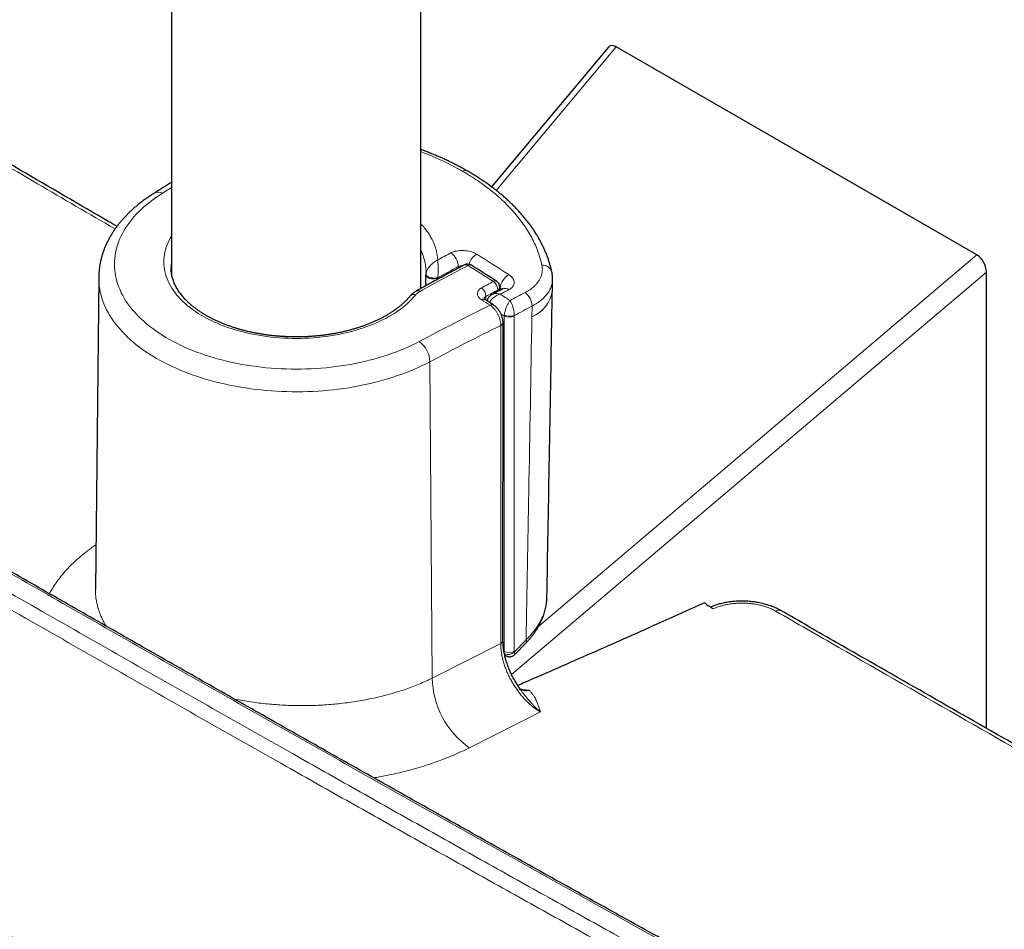
# Model space of a CAD drawing. Units: millimetres. Extents: x 8 to 971, y 12 to 977.
# Drawn here: x 843 to 913, y 72 to 137 of the extents above; entities that cross this region are included whole.
import ezdxf

# ---------------------------------------------------------------- set-up
doc = ezdxf.new("R2010")
doc.units = ezdxf.units.MM

msp = doc.modelspace()

# ---------------------------------------------------------------- linework, layer by layer
at = {"color": 7, "linetype": 'Continuous', "lineweight": 30}
for p, q in [((871.377, 117.916), (871.377, 325.072)), ((853.577, 321.094), (853.577, 118.966)), ((884.768, 135.149), (876.431, 125.17)), ((911.069, 120.324), (885.332, 135.182)), ((874.718, 126.293), (874.721, 126.291)), ((911.754, 86.496), (911.754, 119.091)), ((848.374, 118.728), (848.136, 96.449)), ((871.727, 118.259), (871.726, 118.108)), ((877.012, 117.775), (877.016, 118)), ((875.94, 117.139), (875.943, 117.137)), ((877.237, 92.767), (877.244, 115.48)), ((891.968, 95.213), (891.951, 95.225)), ((892.233, 95.027), (891.968, 95.213)), ((878.075, 91.763), (878.9, 92.613)), ((877.359, 91.736), (877.446, 91.683)), ((878.555, 89.178), (878.551, 89.182)), ((878.652, 89.255), (878.644, 89.255)), ((878.656, 89.255), (878.688, 89.254))]:
    msp.add_line(p, q, dxfattribs=at)
at = {"color": 252, "linetype": 'Continuous', "lineweight": 0}
for p, q in [((885.332, 135.182), (876.758, 124.919)), ((879.792, 93.801), (911.069, 120.324)), ((871.737, 118.93), (871.739, 118.953)), ((874.039, 119.359), (874.039, 119.474)), ((911.754, 119.091), (877.852, 90.342)), ((872.588, 118.68), (872.587, 118.579)), ((872.59, 118.702), (872.588, 118.68)), ((876.868, 117.698), (876.869, 117.8)), ((877.029, 117.933), (877.015, 117.943)), ((877.027, 117.783), (877.029, 117.933)), ((876.021, 117.349), (876.018, 117.088)), ((877.327, 115.95), (877.333, 116.021)), ((879.301, 115.884), (879.314, 116.653)), ((877.327, 91.994), (877.327, 115.95)), ((878.035, 115.977), (878.034, 115.95)), ((878.034, 115.95), (878.034, 91.994)), ((877.075, 92.558), (877.082, 115.272)), ((872.187, 90.082), (872.024, 112.685)), ((892.258, 95.038), (892.233, 95.027)), ((878.042, 91.943), (878.892, 92.821)), ((872.187, 90.082), (877.075, 92.558)), ((877.305, 92.007), (877.327, 91.994)), ((877.359, 91.737), (877.359, 91.737)), ((878.034, 91.994), (878.042, 91.943)), ((878.688, 89.254), (878.652, 89.255)), ((879.909, 87.675), (874.837, 85.106))]:
    msp.add_line(p, q, dxfattribs=at)
at = {"color": 252, "linetype": 'Continuous', "lineweight": 0, "flags": 128}
for points in [[(852.922, 124.719), (852.683, 124.566), (852.452, 124.408), (852.229, 124.247), (852.013, 124.082), (851.806, 123.914), (851.606, 123.743), (851.415, 123.568), (851.232, 123.391), (851.058, 123.211), (850.892, 123.028), (850.735, 122.842), (850.587, 122.654), (850.448, 122.464), (850.318, 122.272), (850.198, 122.077), (850.086, 121.881), (849.984, 121.683), (849.892, 121.484), (849.809, 121.283), (849.736, 121.081), (849.672, 120.878), (849.618, 120.674), (849.574, 120.469), (849.54, 120.263), (849.515, 120.057), (849.501, 119.851), (849.496, 119.645), (849.501, 119.438), (849.516, 119.232), (849.541, 119.026), (849.575, 118.821), (849.619, 118.616), (849.673, 118.412), (849.737, 118.209), (849.811, 118.007), (849.894, 117.806), (849.986, 117.606), (850.089, 117.409), (850.2, 117.212), (850.321, 117.018), (850.451, 116.826), (850.59, 116.636), (850.738, 116.448), (850.895, 116.262), (851.061, 116.079), (851.236, 115.899), (851.419, 115.722), (851.61, 115.548), (851.81, 115.376), (852.018, 115.208), (852.234, 115.044), (852.457, 114.883), (852.688, 114.725), (852.927, 114.571), (853.173, 114.421), (853.425, 114.275), (853.685, 114.133), (853.952, 113.996), (854.224, 113.862), (854.504, 113.733), (854.789, 113.609), (855.08, 113.489), (855.376, 113.373), (855.678, 113.263), (855.986, 113.157), (856.298, 113.056), (856.615, 112.961), (856.936, 112.87), (857.261, 112.784), (857.591, 112.704), (857.924, 112.629), (858.26, 112.559), (858.6, 112.495), (858.943, 112.436), (859.288, 112.383), (859.636, 112.335), (859.986, 112.292), (860.338, 112.255), (860.691, 112.224), (861.046, 112.199), (861.402, 112.179), (861.759, 112.164), (862.116, 112.156), (862.474, 112.153), (862.831, 112.156), (863.189, 112.164), (863.545, 112.178), (863.901, 112.198), (864.256, 112.224), (864.61, 112.255), (864.962, 112.291), (865.312, 112.334), (865.66, 112.381), (866.005, 112.435), (866.348, 112.494), (866.688, 112.558), (867.024, 112.628), (867.357, 112.703), (867.687, 112.783), (868.012, 112.868), (868.334, 112.959), (868.651, 113.054), (868.963, 113.155), (869.27, 113.261), (869.572, 113.371), (869.869, 113.486), (870.16, 113.606), (870.446, 113.731), (870.725, 113.86), (870.998, 113.993), (871.264, 114.131)], [(852.922, 124.719), (853.503, 125.083), (853.577, 125.129)], [(871.02, 117.463), (870.885, 117.306), (870.741, 117.151), (870.589, 116.999), (870.429, 116.85), (870.26, 116.704), (870.083, 116.561), (869.898, 116.422), (869.706, 116.286), (869.506, 116.154), (869.299, 116.025), (869.085, 115.901), (868.864, 115.78), (868.637, 115.664), (868.403, 115.552), (868.163, 115.444), (867.917, 115.341), (867.665, 115.242), (867.409, 115.148), (867.147, 115.059), (866.88, 114.975), (866.608, 114.896), (866.333, 114.822), (866.053, 114.753), (865.77, 114.689), (865.483, 114.631), (865.194, 114.578), (864.901, 114.53), (864.606, 114.488), (864.309, 114.451), (864.01, 114.42), (863.709, 114.394), (863.407, 114.374), (863.104, 114.36), (862.8, 114.351), (862.496, 114.348), (862.192, 114.35), (861.889, 114.358), (861.586, 114.372), (861.283, 114.391), (860.983, 114.416), (860.683, 114.447), (860.386, 114.483), (860.09, 114.524), (859.797, 114.571), (859.507, 114.624), (859.22, 114.682), (858.937, 114.745), (858.656, 114.813), (858.38, 114.886), (858.109, 114.965), (857.841, 115.048), (857.579, 115.137), (857.321, 115.23), (857.069, 115.328), (856.822, 115.431), (856.582, 115.538), (856.347, 115.65), (856.119, 115.765), (855.897, 115.886), (855.682, 116.01), (855.474, 116.138), (855.273, 116.269), (855.08, 116.405), (854.894, 116.544), (854.717, 116.686), (854.547, 116.832), (854.385, 116.98), (854.232, 117.132), (854.087, 117.286), (853.951, 117.443), (853.824, 117.603), (853.706, 117.764), (853.596, 117.928), (853.496, 118.094), (853.405, 118.261), (853.324, 118.43), (853.252, 118.601), (853.19, 118.773), (853.137, 118.946), (853.094, 119.119), (853.06, 119.294), (853.036, 119.469), (853.022, 119.644), (853.018, 119.819), (853.023, 119.995), (853.039, 120.17), (853.064, 120.345), (853.098, 120.519), (853.143, 120.693), (853.197, 120.866), (853.26, 121.037), (853.334, 121.208), (853.416, 121.377), (853.508, 121.544), (853.577, 121.659)], [(872.588, 118.68), (872.535, 118.655), (872.476, 118.634), (872.412, 118.618), (872.344, 118.607), (872.275, 118.602), (872.204, 118.602), (872.134, 118.608), (872.066, 118.619), (872.002, 118.635), (871.942, 118.657), (871.888, 118.682), (871.841, 118.712), (871.801, 118.745), (871.771, 118.781), (871.749, 118.818), (871.737, 118.857), (871.735, 118.887)], [(872.59, 118.702), (872.537, 118.684), (872.478, 118.671), (872.415, 118.662), (872.348, 118.658), (872.279, 118.658), (872.209, 118.664), (872.14, 118.674), (872.072, 118.689), (872.008, 118.708), (871.948, 118.73), (871.894, 118.757), (871.847, 118.786), (871.807, 118.817), (871.776, 118.85), (871.754, 118.884), (871.741, 118.919), (871.739, 118.953)], [(872.024, 112.685), (871.747, 112.541), (871.463, 112.402), (871.174, 112.268), (870.878, 112.138), (870.577, 112.012), (870.27, 111.891), (869.957, 111.775), (869.639, 111.664), (869.316, 111.557), (868.989, 111.456), (868.657, 111.359), (868.321, 111.268), (867.98, 111.181), (867.636, 111.1), (867.288, 111.024), (866.937, 110.954), (866.583, 110.888), (866.226, 110.829), (865.866, 110.774), (865.504, 110.726), (865.14, 110.682), (864.774, 110.645), (864.407, 110.612), (864.038, 110.586), (863.668, 110.565), (863.297, 110.55), (862.926, 110.54), (862.554, 110.536), (862.182, 110.538), (861.811, 110.545), (861.439, 110.558), (861.069, 110.577), (860.7, 110.601), (860.332, 110.631), (859.965, 110.666), (859.6, 110.707), (859.237, 110.754), (858.876, 110.806), (858.518, 110.863), (858.163, 110.926), (857.81, 110.995), (857.461, 111.068), (857.116, 111.147), (856.774, 111.231), (856.436, 111.321), (856.102, 111.415), (855.772, 111.515), (855.448, 111.619), (855.128, 111.729), (854.813, 111.843), (854.504, 111.962), (854.2, 112.086), (853.902, 112.214), (853.61, 112.347), (853.324, 112.484), (853.044, 112.625), (852.771, 112.771), (852.505, 112.921), (852.245, 113.074), (851.993, 113.232), (851.748, 113.393), (851.511, 113.558), (851.281, 113.727), (851.058, 113.899), (850.844, 114.075), (850.638, 114.253), (850.44, 114.435), (850.251, 114.62), (850.07, 114.807), (849.897, 114.997), (849.734, 115.19), (849.579, 115.385), (849.433, 115.582), (849.296, 115.782), (849.168, 115.983), (849.05, 116.187), (848.941, 116.392), (848.841, 116.599), (848.751, 116.807), (848.671, 117.017), (848.6, 117.227), (848.538, 117.439), (848.486, 117.651), (848.444, 117.865), (848.412, 118.078), (848.39, 118.293), (848.377, 118.507), (848.374, 118.722), (848.374, 118.728)], [(877.327, 115.95), (877.188, 116.041), (877.093, 116.104)]]:
    msp.add_lwpolyline(points, dxfattribs=at)
at = {"color": 7, "linetype": 'Continuous', "lineweight": 30, "flags": 128}
for points in [[(871.728, 118.265), (871.735, 118.853), (871.735, 118.897)], [(880.765, 117.804), (880.772, 118.214), (880.778, 118.585)]]:
    msp.add_lwpolyline(points, dxfattribs=at)
at = {"color": 252, "linetype": 'Continuous', "lineweight": 0}
for centre, radius, start, end in [((874.557, 125.971), 0.36, 63.4283, 121.68987), ((852.624, 124.189), 0.608, 60.67418, 117.73074), ((954.563, -33.44), 173.927, 117.77333, 118.12336), ((872.848, 119.465), 1.19, 0.42255, 55.81497), ((876.012, 119.262), 1.274, 120.63975, 162.48988), ((769.099, -49.552), 200.404, 57.20136, 57.97786), ((856.541, 119.4), 2.999, 171.12325, 179.96123), ((957.961, -38.148), 178.315, 117.81824, 119.07258), ((874.585, 119.352), 0.263, 52.08829, 112.80241), ((874.879, 119.366), 0.234, 63.6028, 124.19297), ((767.542, -50.919), 201.385, 57.22807, 57.83636), ((880.074, 118.906), 0.681, 16.89851, 95.00483), ((955.327, -34.873), 174.444, 117.77385, 118.31309), ((878.302, 117.798), 1.28, 120.33761, 173.94382), ((959.432, -38.448), 177.41, 117.851, 118.16193), ((876.682, 118.22), 0.232, 63.35349, 124.46741), ((876.128, 117.803), 0.742, 359.76995, 55.19828), ((870.877, 117.125), 0.367, 67.13517, 136.13763), ((871.153, 117.495), 0.261, 51.77234, 113.27831), ((875.276, 117.347), 0.745, 0.11153, 55.25602), ((959.356, -38.316), 176.568, 117.85065, 118.16229), ((876.77, 118.026), 0.247, 293.68614, 353.92983), ((960.314, -38.875), 177.163, 117.81178, 118.03251), ((768.079, -49.653), 199.54, 56.66212, 56.89853), ((877.386, 117.495), 0.424, 50.60168, 112.86399), ((959.629, -36.984), 174.45, 117.59743, 117.99563), ((878.121, 116.646), 1.193, 0.33129, 54.4983), ((878.398, 118.091), 2.384, 292.25392, 353.09408), ((958.481, -50.119), 185.969, 116.21871, 117.96828), ((875.836, 116.929), 0.234, 63.50464, 125.17714), ((767.324, -49.727), 198.956, 56.78131, 56.99414), ((876.455, 116.526), 0.234, 63.41965, 125.25729), ((877.733, 116.791), 0.868, 242.52958, 290.34109), ((959.651, -37.042), 173.425, 117.5962, 118.07407), ((876.991, 115.509), 0.255, 291.02301, 353.52192), ((877.68, 116.642), 0.777, 242.9518, 297.04832), ((958.691, -50.529), 184.797, 116.20681, 117.96848), ((870.088, 112.59), 1.938, 2.78477, 52.6345), ((896.922, 94.559), 0.383, 64.35511, 125.56362), ((878.733, 92.711), 0.194, 329.79246, 34.3555), ((876.984, 92.796), 0.255, 291.0259, 353.49607), ((877.68, 92.686), 0.777, 242.94177, 297.05811), ((877.61, 92.363), 0.603, 244.5497, 315.82735), ((878.433, 90.215), 6.248, 181.21488, 234.85805), ((878.866, 89.86), 0.693, 234.84716, 291.13785)]:
    msp.add_arc(centre, radius, start, end, dxfattribs=at)
at = {"color": 7, "linetype": 'Continuous', "lineweight": 30}
for centre, start, end in [((874.717, 119.152), 57.83826, 117.81378), ((876.516, 118.007), 0, 57.22882), ((876.516, 118.007), 359.13407, 0)]:
    msp.add_arc(centre, 0.5, start, end, dxfattribs=at)
for centre, major_axis, ratio, start_param, end_param in [((885.358, 134.296), (-0.485, 0.938), 0.554362, 5.570314, 6.512031), ((911.042, 119.469), (-0.461, 0.908), 0.597311, 4.008177, 5.541421)]:
    msp.add_ellipse(centre, major_axis=major_axis, ratio=ratio, start_param=start_param, end_param=end_param, dxfattribs=at)
at = {"color": 252, "linetype": 'Continuous', "lineweight": 0}
for points, knots in [([(828.644, 134.384), (831.204, 132.884), (836.325, 129.882), (843.291, 125.809), (847.698, 123.241), (849.544, 122.165)], [0, 0, 0, 0, 0.36749, 0.73498, 1, 1, 1, 1]), ([(871.377, 127.689), (871.557, 127.619), (871.959, 127.463), (872.562, 127.202), (873.186, 126.909), (873.791, 126.602), (874.176, 126.386), (874.368, 126.277)], [0, 0, 0, 0, 0.1680027, 0.3759152, 0.5840002, 0.7920861, 1, 1, 1, 1]), ([(880.015, 119.585), (879.977, 119.744), (879.9, 120.062), (879.743, 120.535), (879.555, 121.003), (879.331, 121.47), (879.071, 121.936), (878.775, 122.399), (878.444, 122.854), (878.09, 123.288), (877.714, 123.703), (877.321, 124.098), (876.902, 124.484), (876.453, 124.862), (875.974, 125.233), (875.464, 125.594), (874.931, 125.944), (874.556, 126.166), (874.368, 126.277)], [0, 0, 0, 0, 0.06309, 0.126234, 0.189378, 0.252467, 0.317389, 0.382371, 0.447352, 0.512274, 0.572427, 0.632627, 0.692826, 0.752978, 0.814708, 0.876489, 0.93827, 1, 1, 1, 1]), ([(871.377, 122.532), (871.446, 122.457), (871.603, 122.288), (871.814, 122.013), (872.015, 121.711), (872.187, 121.4), (872.33, 121.08), (872.444, 120.754), (872.516, 120.456), (872.561, 120.188), (872.573, 120.031), (872.579, 119.952)], [0, 0, 0, 0, 0.09396, 0.213933, 0.334003, 0.453978, 0.577469, 0.701058, 0.82455, 0.912204, 1, 1, 1, 1]), ([(871.743, 119.086), (871.743, 119.092), (871.746, 119.166), (871.739, 119.309), (871.72, 119.516), (871.681, 119.752), (871.618, 120.017), (871.516, 120.307), (871.435, 120.506), (871.38, 120.605), (871.377, 120.611)], [0, 0, 0, 0, 0.0105892, 0.1440927, 0.2784051, 0.4127189, 0.6047925, 0.7970087, 0.9890796, 1, 1, 1, 1]), ([(873.517, 120.45), (873.552, 120.467), (873.621, 120.501), (873.76, 120.551), (873.933, 120.594), (874.143, 120.623), (874.362, 120.631), (874.584, 120.617), (874.801, 120.581), (875.007, 120.526), (875.199, 120.452), (875.308, 120.39), (875.363, 120.359)], [0, 0, 0, 0, 0.069721, 0.139443, 0.247031, 0.354619, 0.462228, 0.569839, 0.677378, 0.784915, 0.892458, 1, 1, 1, 1]), ([(871.739, 118.953), (871.744, 118.986), (871.756, 119.06), (871.797, 119.169), (871.85, 119.274), (871.919, 119.385), (872.012, 119.507), (872.129, 119.631), (872.257, 119.746), (872.371, 119.831), (872.459, 119.887), (872.507, 119.915), (872.535, 119.93), (872.552, 119.939), (872.563, 119.944), (872.569, 119.947), (872.574, 119.95), (872.577, 119.951), (872.579, 119.952)], [0, 0, 0, 0, 0.081583, 0.178858, 0.255121, 0.331443, 0.452211, 0.573156, 0.690364, 0.827126, 0.897511, 0.9382, 0.962504, 0.977193, 0.986111, 0.991537, 0.99587, 1, 1, 1, 1]), ([(872.59, 118.702), (872.591, 118.737), (872.595, 118.813), (872.6, 118.934), (872.604, 119.054), (872.606, 119.187), (872.608, 119.339), (872.606, 119.498), (872.602, 119.65), (872.595, 119.768), (872.589, 119.85), (872.585, 119.892), (872.583, 119.916), (872.581, 119.93), (872.58, 119.939), (872.579, 119.944), (872.579, 119.948), (872.579, 119.951), (872.579, 119.952)], [0, 0, 0, 0, 0.081092, 0.178048, 0.254366, 0.330752, 0.453752, 0.576963, 0.691023, 0.825396, 0.895901, 0.937017, 0.961707, 0.976676, 0.985786, 0.991335, 0.995899, 1, 1, 1, 1]), ([(874.341, 119.519), (874.32, 119.521), (874.272, 119.524), (874.198, 119.518), (874.115, 119.504), (874.066, 119.485), (874.039, 119.474)], [0, 0, 0, 0, 0.184694, 0.432483, 0.680248, 1, 1, 1, 1]), ([(878.814, 117.617), (878.872, 117.649), (878.988, 117.712), (879.148, 117.815), (879.299, 117.924), (879.455, 118.054), (879.609, 118.207), (879.754, 118.385), (879.872, 118.573), (879.961, 118.769), (880.02, 118.967), (880.05, 119.169), (880.052, 119.376), (880.027, 119.515), (880.015, 119.585)], [0, 0, 0, 0, 0.065017, 0.130034, 0.195992, 0.261952, 0.352886, 0.443821, 0.537402, 0.630983, 0.721917, 0.81285, 0.906425, 1, 1, 1, 1]), ([(877.656, 118.903), (877.689, 118.881), (877.755, 118.835), (877.853, 118.748), (877.943, 118.641), (878.011, 118.514), (878.041, 118.384), (878.036, 118.255), (877.993, 118.131), (877.914, 118.015), (877.803, 117.91), (877.705, 117.852), (877.656, 117.823)], [0, 0, 0, 0, 0.071187, 0.142374, 0.249555, 0.356735, 0.463899, 0.571063, 0.678299, 0.785535, 0.892766, 1, 1, 1, 1]), ([(763.644, 118.253), (766.459, 116.52), (772.089, 113.055), (780.567, 107.891), (789.068, 102.752), (797.596, 97.641), (806.149, 92.556), (814.728, 87.499), (823.332, 82.469), (831.961, 77.467), (840.615, 72.492), (849.294, 67.544), (857.998, 62.624), (866.149, 58.055), (873.741, 53.832), (880.769, 49.949), (887.813, 46.084), (894.872, 42.236), (899.592, 39.685), (901.951, 38.41)], [0, 0, 0, 0, 0.062475, 0.124949, 0.187424, 0.249899, 0.312373, 0.374848, 0.437323, 0.499798, 0.562272, 0.624747, 0.687222, 0.749696, 0.799757, 0.849818, 0.899879, 0.949939, 1, 1, 1, 1]), ([(880.774, 118.587), (880.775, 118.559), (880.777, 118.449), (880.745, 118.259), (880.676, 118.023), (880.572, 117.794), (880.434, 117.573), (880.262, 117.359), (880.077, 117.175), (879.892, 117.02), (879.714, 116.89), (879.523, 116.767), (879.384, 116.691), (879.314, 116.653)], [0, 0, 0, 0, 0.03783, 0.147871, 0.257912, 0.364861, 0.471811, 0.581868, 0.691926, 0.76839, 0.844855, 0.922428, 1, 1, 1, 1]), ([(871.315, 117.7), (871.286, 117.683), (871.227, 117.649), (871.15, 117.592), (871.079, 117.53), (871.04, 117.485), (871.02, 117.463)], [0, 0, 0, 0, 0.246319, 0.492638, 0.746322, 1, 1, 1, 1]), ([(875.701, 117.121), (875.663, 117.147), (875.587, 117.201), (875.502, 117.293), (875.442, 117.391), (875.409, 117.491), (875.405, 117.592), (875.428, 117.69), (875.481, 117.782), (875.55, 117.857), (875.625, 117.916), (875.676, 117.945), (875.701, 117.96)], [0, 0, 0, 0, 0.107456, 0.214913, 0.322377, 0.429841, 0.537168, 0.644492, 0.751676, 0.858857, 0.929429, 1, 1, 1, 1]), ([(876.281, 116.917), (876.283, 116.921), (876.296, 116.953), (876.335, 117.019), (876.401, 117.111), (876.494, 117.211), (876.61, 117.307), (876.748, 117.395), (876.896, 117.461), (876.999, 117.492), (877.051, 117.503), (877.053, 117.503)], [0, 0, 0, 0, 0.015934, 0.112555, 0.236016, 0.3595, 0.516175, 0.67293, 0.833655, 0.994406, 1, 1, 1, 1]), ([(876.463, 117.481), (876.472, 117.486), (876.515, 117.512), (876.61, 117.54), (876.747, 117.556), (876.895, 117.545), (876.998, 117.521), (877.051, 117.504), (877.053, 117.503)], [0, 0, 0, 0, 0.054618, 0.281784, 0.517247, 0.750468, 0.991744, 1, 1, 1, 1]), ([(877.127, 117.836), (877.118, 117.848), (877.093, 117.883), (877.055, 117.913), (877.029, 117.933)], [0, 0, 0, 0, 0.354482, 1, 1, 1, 1]), ([(876.021, 117.349), (875.997, 117.335), (875.954, 117.31), (875.912, 117.263), (875.888, 117.224), (875.883, 117.198), (875.881, 117.189)], [0, 0, 0, 0, 0.339866, 0.594476, 0.85655, 1, 1, 1, 1]), ([(877.082, 115.272), (877.081, 115.321), (877.078, 115.428), (877.048, 115.603), (876.995, 115.79), (876.92, 115.977), (876.826, 116.157), (876.716, 116.327), (876.593, 116.48), (876.459, 116.614), (876.366, 116.682), (876.32, 116.717)], [0, 0, 0, 0, 0.097585, 0.210387, 0.323194, 0.43601, 0.548833, 0.661624, 0.774411, 0.887205, 1, 1, 1, 1]), ([(877.333, 116.021), (877.338, 116.053), (877.347, 116.116), (877.369, 116.216), (877.395, 116.315), (877.428, 116.426), (877.471, 116.547), (877.521, 116.67), (877.573, 116.781), (877.622, 116.873), (877.678, 116.966), (877.717, 117.021), (877.741, 117.051), (877.741, 117.052)], [0, 0, 0, 0, 0.08911, 0.17823, 0.26141, 0.344588, 0.458481, 0.572401, 0.673458, 0.774531, 0.861027, 0.995338, 1, 1, 1, 1]), ([(878.035, 115.977), (878.036, 116.009), (878.038, 116.073), (878.032, 116.174), (878.021, 116.276), (878.002, 116.39), (877.974, 116.516), (877.937, 116.644), (877.896, 116.761), (877.853, 116.859), (877.803, 116.958), (877.766, 117.018), (877.742, 117.051), (877.741, 117.052)], [0, 0, 0, 0, 0.089138, 0.178243, 0.261417, 0.344594, 0.458488, 0.572417, 0.673467, 0.774531, 0.861032, 0.995338, 1, 1, 1, 1]), ([(878.892, 92.821), (878.956, 96.334), (879.096, 104.024), (879.229, 111.71), (879.301, 115.884)], [0, 0, 0, 0, 0.456835, 1, 1, 1, 1]), ([(903.572, 63.019), (902.029, 63.869), (898.427, 65.852), (892.779, 68.976), (886.629, 72.39), (880.491, 75.812), (874.366, 79.242), (868.254, 82.678), (862.153, 86.122), (856.065, 89.574), (849.99, 93.033), (844.095, 96.403), (838.378, 99.684), (834.687, 101.812), (832.842, 102.876)], [0, 0, 0, 0, 0.064743, 0.151067, 0.237392, 0.323716, 0.410041, 0.496365, 0.582689, 0.669014, 0.755338, 0.841663, 0.920831, 1, 1, 1, 1]), ([(831.604, 102.167), (833.661, 100.98), (837.777, 98.608), (843.921, 95.084), (850.032, 91.593), (856.11, 88.136), (861.694, 84.973), (866.778, 82.103), (871.362, 79.525), (875.952, 76.95), (880.549, 74.38), (886.477, 71.076), (893.743, 67.043), (899.491, 63.876), (902.365, 62.292)], [0, 0, 0, 0, 0.088223, 0.176447, 0.262741, 0.349035, 0.43533, 0.50005, 0.564771, 0.629492, 0.694213, 0.758933, 0.879467, 1, 1, 1, 1]), ([(901.932, 61.38), (899.058, 62.964), (893.309, 66.131), (886.042, 70.165), (880.113, 73.469), (875.515, 76.04), (870.924, 78.615), (866.34, 81.194), (861.254, 84.065), (855.67, 87.228), (849.591, 90.686), (843.479, 94.177), (837.334, 97.701), (833.218, 100.074), (831.16, 101.261)], [0, 0, 0, 0, 0.120533, 0.241067, 0.305787, 0.370508, 0.435229, 0.49995, 0.56467, 0.650965, 0.737259, 0.823553, 0.911777, 1, 1, 1, 1]), ([(844.852, 96.115), (844.862, 96.134), (844.942, 96.294), (845.125, 96.59), (845.404, 97.005), (845.722, 97.416), (846.075, 97.823), (846.459, 98.22), (846.879, 98.611), (847.336, 98.994), (847.767, 99.326), (848.056, 99.523), (848.17, 99.601)], [0, 0, 0, 0, 0.014707, 0.124959, 0.23511, 0.348653, 0.462307, 0.57596, 0.689504, 0.806777, 0.924173, 1, 1, 1, 1]), ([(848.136, 96.446), (848.137, 96.335), (848.14, 96.113), (848.175, 95.78), (848.233, 95.443), (848.318, 95.104), (848.43, 94.764), (848.567, 94.426), (848.722, 94.104), (848.843, 93.898), (848.899, 93.801)], [0, 0, 0, 0, 0.123818, 0.248649, 0.373372, 0.501716, 0.630176, 0.758637, 0.886981, 1, 1, 1, 1]), ([(878.892, 92.821), (878.968, 92.896), (879.119, 93.045), (879.325, 93.28), (879.519, 93.524), (879.696, 93.778), (879.856, 94.04), (879.991, 94.298), (880.103, 94.549), (880.194, 94.794), (880.268, 95.042), (880.325, 95.293), (880.361, 95.547), (880.376, 95.725), (880.376, 95.818), (880.375, 95.828)], [0, 0, 0, 0, 0.084095, 0.168269, 0.252366, 0.339447, 0.426617, 0.513699, 0.591834, 0.670037, 0.74817, 0.828868, 0.90964, 0.990335, 1, 1, 1, 1]), ([(896.699, 94.871), (896.65, 94.898), (896.551, 94.952), (896.374, 95.036), (896.168, 95.12), (895.93, 95.202), (895.681, 95.272), (895.423, 95.332), (895.155, 95.379), (894.88, 95.414), (894.601, 95.436), (894.321, 95.443), (894.041, 95.437), (893.764, 95.418), (893.491, 95.386), (893.224, 95.341), (892.965, 95.284), (892.717, 95.214), (892.479, 95.133), (892.331, 95.069), (892.258, 95.038)], [0, 0, 0, 0, 0.042042, 0.084085, 0.140638, 0.197383, 0.254135, 0.310697, 0.368157, 0.425826, 0.483485, 0.54093, 0.598217, 0.655706, 0.713192, 0.770473, 0.827753, 0.885237, 0.942721, 1, 1, 1, 1]), ([(934.674, 73.174), (932.115, 74.629), (926.998, 77.538), (918.864, 82.175), (910.272, 87.084), (902.732, 91.405), (898.207, 94.004), (896.699, 94.871)], [0, 0, 0, 0, 0.202165, 0.40433, 0.642598, 0.880866, 1, 1, 1, 1]), ([(879.909, 87.675), (879.841, 87.715), (879.704, 87.797), (879.501, 87.939), (879.288, 88.104), (879.067, 88.298), (878.841, 88.52), (878.622, 88.759), (878.413, 89.014), (878.215, 89.282), (878.029, 89.563), (877.856, 89.853), (877.698, 90.151), (877.556, 90.455), (877.431, 90.762), (877.323, 91.071), (877.234, 91.379), (877.164, 91.684), (877.114, 91.984), (877.082, 92.277), (877.077, 92.465), (877.075, 92.558)], [0, 0, 0, 0, 0.045971, 0.092002, 0.137973, 0.191812, 0.245843, 0.299873, 0.353712, 0.407502, 0.461481, 0.515462, 0.56925, 0.622998, 0.676942, 0.730882, 0.78463, 0.838376, 0.892315, 0.946255, 1, 1, 1, 1]), ([(877.351, 91.819), (877.343, 91.845), (877.328, 91.898), (877.327, 91.962), (877.327, 91.994)], [0, 0, 0, 0, 0.492614, 1, 1, 1, 1]), ([(877.447, 91.685), (877.442, 91.688), (877.425, 91.697), (877.4, 91.724), (877.372, 91.764), (877.358, 91.801), (877.351, 91.819)], [0, 0, 0, 0, 0.122501, 0.405118, 0.702606, 1, 1, 1, 1]), ([(878.075, 91.763), (878.075, 91.763), (878.081, 91.765), (878.084, 91.781), (878.084, 91.809), (878.077, 91.845), (878.064, 91.889), (878.049, 91.925), (878.042, 91.943)], [0, 0, 0, 0, 0.005925, 0.2425, 0.425577, 0.611559, 0.804016, 1, 1, 1, 1]), ([(858.061, 88.584), (858.067, 88.583), (858.267, 88.541), (858.661, 88.472), (859.244, 88.378), (859.828, 88.3), (860.417, 88.235), (861.014, 88.184), (861.62, 88.146), (862.234, 88.123), (862.848, 88.114), (863.455, 88.12), (864.055, 88.141), (864.646, 88.175), (865.234, 88.222), (865.822, 88.284), (866.411, 88.361), (866.997, 88.453), (867.576, 88.559), (868.139, 88.677), (868.687, 88.808), (869.22, 88.95), (869.741, 89.105), (870.253, 89.273), (870.757, 89.456), (871.251, 89.653), (871.73, 89.86), (872.034, 90.008), (872.187, 90.082)], [0, 0, 0, 0, 0.001334, 0.041795, 0.081126, 0.12049, 0.159855, 0.199185, 0.239659, 0.280169, 0.320679, 0.361152, 0.40049, 0.439862, 0.479234, 0.518573, 0.559053, 0.599571, 0.640088, 0.680569, 0.719909, 0.759283, 0.798657, 0.837998, 0.87848, 0.918999, 0.959518, 1, 1, 1, 1]), ([(879.909, 87.675), (879.907, 87.677), (879.855, 87.719), (879.755, 87.805), (879.608, 87.94), (879.462, 88.084), (879.278, 88.277), (879.061, 88.525), (878.808, 88.84), (878.641, 89.06), (878.555, 89.176), (878.555, 89.178)], [0, 0, 0, 0, 0.005314, 0.111301, 0.217289, 0.324178, 0.431068, 0.618925, 0.806808, 0.998155, 1, 1, 1, 1]), ([(879.116, 89.213), (879.165, 89.161), (879.263, 89.057), (879.385, 88.894), (879.51, 88.699), (879.629, 88.469), (879.737, 88.207), (879.827, 87.944), (879.881, 87.766), (879.909, 87.677), (879.909, 87.675)], [0, 0, 0, 0, 0.109188, 0.21853, 0.327797, 0.496103, 0.664472, 0.830263, 0.996136, 1, 1, 1, 1]), ([(874.837, 85.106), (874.647, 85.013), (874.269, 84.826), (873.674, 84.563), (873.062, 84.314), (872.425, 84.077), (871.765, 83.854), (871.08, 83.645), (870.38, 83.454), (869.672, 83.28), (868.958, 83.127), (868.406, 83.02), (868.087, 82.969), (868.011, 82.957)], [0, 0, 0, 0, 0.095861, 0.191805, 0.287749, 0.38361, 0.482255, 0.58099, 0.679725, 0.778369, 0.874231, 0.970175, 1, 1, 1, 1])]:
    msp.add_open_spline(points, degree=3, knots=knots, dxfattribs=at)
at = {"color": 7, "linetype": 'Continuous', "lineweight": 30}
for points, knots in [([(849.676, 122.347), (849.47, 122.467), (847.17, 123.806), (842.779, 126.371), (836.504, 130.04), (831.924, 132.722), (829.434, 134.183), (829.033, 134.418)], [0, 0, 0, 0, 0.0298521, 0.3342744, 0.6383024, 0.9417401, 1, 1, 1, 1]), ([(874.718, 126.292), (874.696, 126.305), (874.571, 126.376), (874.35, 126.499), (874.059, 126.657), (873.774, 126.805), (873.482, 126.95), (873.17, 127.1), (872.842, 127.251), (872.501, 127.4), (872.156, 127.545), (871.804, 127.686), (871.545, 127.787), (871.401, 127.839), (871.377, 127.848)], [0, 0, 0, 0, 0.021299, 0.122648, 0.214329, 0.299035, 0.389127, 0.48235, 0.581967, 0.681555, 0.781174, 0.880868, 0.980697, 1, 1, 1, 1]), ([(880.724, 119.102), (880.718, 119.131), (880.695, 119.243), (880.647, 119.437), (880.578, 119.684), (880.5, 119.929), (880.413, 120.178), (880.316, 120.429), (880.211, 120.678), (880.098, 120.924), (879.976, 121.17), (879.845, 121.413), (879.706, 121.655), (879.558, 121.895), (879.402, 122.134), (879.237, 122.371), (879.063, 122.607), (878.881, 122.841), (878.691, 123.071), (878.493, 123.298), (878.289, 123.523), (878.075, 123.745), (877.854, 123.965), (877.626, 124.181), (877.39, 124.394), (877.148, 124.603), (876.898, 124.809), (876.641, 125.013), (876.377, 125.212), (876.105, 125.408), (875.844, 125.589), (875.591, 125.758), (875.331, 125.924), (875.04, 126.102), (874.83, 126.226), (874.721, 126.29)], [0, 0, 0, 0, 0.010248, 0.040352, 0.069602, 0.09927, 0.130048, 0.160795, 0.191534, 0.222284, 0.253064, 0.283894, 0.314796, 0.345788, 0.37689, 0.40812, 0.439495, 0.471033, 0.502739, 0.5337, 0.565236, 0.596821, 0.628408, 0.659938, 0.691368, 0.72286, 0.754429, 0.785997, 0.817579, 0.849189, 0.880844, 0.906714, 0.933472, 0.965727, 1, 1, 1, 1]), ([(853.577, 125.496), (853.38, 125.375), (852.968, 125.12), (852.556, 124.862), (852.341, 124.728)], [0, 0, 0, 0, 0.478955, 1, 1, 1, 1]), ([(852.341, 124.728), (852.297, 124.7), (852.171, 124.62), (851.966, 124.484), (851.73, 124.319), (851.501, 124.151), (851.279, 123.978), (851.064, 123.802), (850.856, 123.622), (850.655, 123.439), (850.462, 123.252), (850.277, 123.062), (850.1, 122.869), (849.931, 122.673), (849.771, 122.475), (849.618, 122.273), (849.474, 122.069), (849.339, 121.863), (849.213, 121.655), (849.095, 121.445), (848.986, 121.233), (848.886, 121.02), (848.795, 120.805), (848.712, 120.589), (848.639, 120.373), (848.575, 120.155), (848.519, 119.936), (848.473, 119.718), (848.435, 119.498), (848.406, 119.278), (848.386, 119.059), (848.376, 118.875), (848.375, 118.764), (848.375, 118.727)], [0, 0, 0, 0, 0.018305, 0.052691, 0.08708, 0.121458, 0.155817, 0.190149, 0.224446, 0.258697, 0.292893, 0.327021, 0.361072, 0.395033, 0.428892, 0.462637, 0.49626, 0.529748, 0.563096, 0.596296, 0.629343, 0.662236, 0.694974, 0.727561, 0.760001, 0.7923, 0.824471, 0.856523, 0.888472, 0.920332, 0.95212, 0.983854, 1, 1, 1, 1]), ([(874.483, 119.595), (874.319, 119.508), (873.842, 119.256), (873.053, 118.833), (872.132, 118.333), (871.465, 117.965), (871.109, 117.768), (871.05, 117.735)], [0, 0, 0, 0, 0.143678, 0.41659, 0.689501, 0.94805, 1, 1, 1, 1]), ([(876.786, 118.428), (876.622, 118.533), (876.146, 118.839), (875.545, 119.221), (875.108, 119.497), (874.983, 119.576)], [0, 0, 0, 0, 0.27309, 0.791853, 1, 1, 1, 1]), ([(870.613, 117.379), (870.593, 117.355), (870.535, 117.286), (870.433, 117.172), (870.304, 117.037), (870.167, 116.905), (870.023, 116.774), (869.872, 116.646), (869.713, 116.521), (869.547, 116.398), (869.375, 116.277), (869.195, 116.16), (869.009, 116.045), (868.817, 115.934), (868.618, 115.825), (868.413, 115.72), (868.203, 115.619), (867.986, 115.521), (867.764, 115.426), (867.537, 115.336), (867.305, 115.249), (867.068, 115.167), (866.826, 115.088), (866.58, 115.014), (866.33, 114.944), (866.075, 114.879), (865.818, 114.818), (865.556, 114.761), (865.292, 114.709), (865.025, 114.662), (864.755, 114.619), (864.483, 114.581), (864.209, 114.548), (863.934, 114.52), (863.656, 114.497), (863.378, 114.478), (863.099, 114.465), (862.819, 114.456), (862.538, 114.453), (862.258, 114.454), (861.978, 114.46), (861.698, 114.472), (861.419, 114.488), (861.142, 114.509), (860.865, 114.535), (860.59, 114.566), (860.317, 114.602), (860.047, 114.643), (859.778, 114.688), (859.513, 114.738), (859.25, 114.792), (858.991, 114.852), (858.735, 114.915), (858.483, 114.983), (858.235, 115.056), (857.991, 115.132), (857.752, 115.213), (857.518, 115.298), (857.288, 115.387), (857.064, 115.48), (856.845, 115.576), (856.632, 115.676), (856.424, 115.78), (856.223, 115.886), (856.028, 115.997), (855.839, 116.11), (855.657, 116.226), (855.482, 116.345), (855.314, 116.467), (855.152, 116.591), (854.998, 116.718), (854.851, 116.847), (854.712, 116.978), (854.579, 117.111), (854.455, 117.245), (854.338, 117.382), (854.229, 117.52), (854.128, 117.66), (854.034, 117.801), (853.949, 117.943), (853.871, 118.087), (853.801, 118.232), (853.74, 118.378), (853.686, 118.525), (853.641, 118.673), (853.604, 118.822), (853.575, 118.972), (853.555, 119.122), (853.543, 119.266), (853.542, 119.359), (853.542, 119.402)], [0, 0, 0, 0, 0.005907, 0.017344, 0.028762, 0.040159, 0.05154, 0.062909, 0.074269, 0.085623, 0.096973, 0.108323, 0.119672, 0.131022, 0.142375, 0.153731, 0.165091, 0.176456, 0.187825, 0.199199, 0.210579, 0.221963, 0.233353, 0.244748, 0.256148, 0.267552, 0.27896, 0.290373, 0.30179, 0.31321, 0.324633, 0.33606, 0.347489, 0.35892, 0.370353, 0.381788, 0.393224, 0.404661, 0.416099, 0.427537, 0.438974, 0.450412, 0.461848, 0.473283, 0.484716, 0.496148, 0.507577, 0.519004, 0.530428, 0.541849, 0.553266, 0.564679, 0.576088, 0.587492, 0.598892, 0.610286, 0.621675, 0.633059, 0.644438, 0.65581, 0.667177, 0.678538, 0.689894, 0.701245, 0.712591, 0.723933, 0.735271, 0.746608, 0.757943, 0.769279, 0.780616, 0.791958, 0.803307, 0.814667, 0.82604, 0.837432, 0.848848, 0.860292, 0.871772, 0.883294, 0.894864, 0.906491, 0.918179, 0.929936, 0.941764, 0.953666, 0.96564, 0.97768, 0.989775, 1, 1, 1, 1]), ([(871.738, 118.931), (871.736, 118.918), (871.735, 118.903), (871.735, 118.889), (871.735, 118.887)], [0, 0, 0, 0, 0.872129, 1, 1, 1, 1]), ([(871.743, 119.084), (871.743, 119.078), (871.744, 119.026), (871.74, 118.975), (871.737, 118.93)], [0, 0, 0, 0, 0.123375, 1, 1, 1, 1]), ([(880.777, 118.587), (880.778, 118.622), (880.779, 118.703), (880.77, 118.83), (880.753, 118.968), (880.735, 119.059), (880.726, 119.104)], [0, 0, 0, 0, 0.200032, 0.467404, 0.733815, 1, 1, 1, 1]), ([(871.051, 117.733), (871.021, 117.716), (870.956, 117.679), (870.864, 117.615), (870.773, 117.543), (870.691, 117.465), (870.639, 117.41), (870.616, 117.38), (870.615, 117.379)], [0, 0, 0, 0, 0.178785, 0.384731, 0.590105, 0.793767, 0.994595, 1, 1, 1, 1]), ([(876.463, 117.482), (876.459, 117.481), (876.431, 117.467), (876.383, 117.436), (876.321, 117.39), (876.264, 117.338), (876.215, 117.282), (876.172, 117.223), (876.137, 117.16), (876.11, 117.098), (876.098, 117.057), (876.093, 117.039)], [0, 0, 0, 0, 0.020145, 0.155604, 0.286912, 0.414533, 0.540186, 0.663355, 0.784219, 0.905, 1, 1, 1, 1]), ([(877.222, 117.886), (877.057, 117.799), (876.804, 117.665), (876.551, 117.53), (876.462, 117.482)], [0, 0, 0, 0, 0.648977, 1, 1, 1, 1]), ([(877.249, 117.903), (877.25, 117.903), (877.25, 117.903), (877.244, 117.899), (877.235, 117.893), (877.224, 117.887), (877.221, 117.886)], [0, 0, 0, 0, 0.200347, 0.487965, 0.838219, 1, 1, 1, 1]), ([(880.376, 95.828), (880.433, 98.961), (880.551, 105.483), (880.679, 112.808), (880.751, 116.999), (880.765, 117.804)], [0, 0, 0, 0, 0.42755, 0.890126, 1, 1, 1, 1]), ([(875.944, 117.139), (875.938, 117.142), (875.921, 117.153), (875.9, 117.171), (875.881, 117.189), (875.869, 117.202), (875.865, 117.209), (875.865, 117.209), (875.865, 117.209)], [0, 0, 0, 0, 0.094568, 0.299445, 0.503127, 0.70499, 0.905846, 1, 1, 1, 1]), ([(876.559, 116.735), (876.395, 116.842), (876.189, 116.977), (875.982, 117.111), (875.94, 117.139)], [0, 0, 0, 0, 0.795218, 1, 1, 1, 1]), ([(877.243, 115.481), (877.243, 115.505), (877.243, 115.562), (877.233, 115.651), (877.216, 115.749), (877.192, 115.847), (877.161, 115.944), (877.124, 116.039), (877.081, 116.133), (877.032, 116.224), (876.977, 116.311), (876.918, 116.395), (876.853, 116.476), (876.783, 116.551), (876.709, 116.621), (876.635, 116.683), (876.583, 116.718), (876.559, 116.734)], [0, 0, 0, 0, 0.051655, 0.119742, 0.186894, 0.255726, 0.324179, 0.391387, 0.459158, 0.527211, 0.595104, 0.662502, 0.730859, 0.800329, 0.869151, 0.938748, 1, 1, 1, 1]), ([(764.631, 116.231), (764.812, 116.12), (766.329, 115.182), (769.188, 113.425), (773.209, 110.959), (777.236, 108.501), (781.269, 106.048), (785.308, 103.601), (789.353, 101.16), (793.404, 98.725), (797.46, 96.296), (801.523, 93.873), (805.591, 91.457), (809.665, 89.046), (813.745, 86.642), (817.83, 84.244), (821.922, 81.852), (826.019, 79.465), (830.122, 77.085), (834.231, 74.711), (838.346, 72.343), (842.466, 69.982), (846.592, 67.626), (850.724, 65.277), (854.861, 62.934), (859.003, 60.598), (863.151, 58.267), (867.304, 55.943), (871.464, 53.625), (875.628, 51.313), (879.798, 49.008), (883.974, 46.709), (888.155, 44.416), (892.342, 42.129), (896.534, 39.849), (900.094, 37.919), (902.259, 36.752), (903.022, 36.341)], [0, 0, 0, 0, 0.0040143, 0.0336989, 0.0633829, 0.0930655, 0.1227542, 0.152443, 0.1821318, 0.2118209, 0.2415102, 0.2711999, 0.3008901, 0.3305808, 0.3602723, 0.3899646, 0.4196577, 0.4493519, 0.4790472, 0.5087436, 0.5384413, 0.568138, 0.5978338, 0.6275286, 0.6572227, 0.6869161, 0.7166088, 0.7463011, 0.7759931, 0.8056847, 0.8353762, 0.8650675, 0.894759, 0.9244504, 0.9541419, 0.9838247, 1, 1, 1, 1]), ([(903.836, 63.011), (902.849, 63.554), (900.427, 64.887), (896.573, 67.015), (892.27, 69.397), (887.965, 71.786), (883.661, 74.182), (879.36, 76.583), (875.064, 78.988), (870.773, 81.399), (866.486, 83.815), (862.203, 86.235), (857.926, 88.659), (853.656, 91.087), (849.392, 93.518), (845.136, 95.951), (840.888, 98.387), (836.881, 100.69), (834.293, 102.182), (833.116, 102.861)], [0, 0, 0, 0, 0.041367, 0.101558, 0.16189, 0.222332, 0.282852, 0.343418, 0.403992, 0.464532, 0.525178, 0.585817, 0.646462, 0.707103, 0.767732, 0.828342, 0.888924, 0.949473, 1, 1, 1, 1]), ([(848.136, 96.449), (848.136, 96.449), (848.136, 96.448), (848.136, 96.447), (848.136, 96.446)], [0, 0, 0, 0, 0.1311233, 1, 1, 1, 1]), ([(878.9, 92.614), (878.948, 92.665), (879.046, 92.768), (879.186, 92.928), (879.32, 93.093), (879.447, 93.261), (879.567, 93.432), (879.68, 93.606), (879.784, 93.783), (879.881, 93.962), (879.97, 94.143), (880.05, 94.325), (880.122, 94.508), (880.185, 94.692), (880.239, 94.876), (880.284, 95.06), (880.321, 95.243), (880.348, 95.426), (880.366, 95.608), (880.375, 95.73), (880.375, 95.792), (880.375, 95.793)], [0, 0, 0, 0, 0.055271, 0.111767, 0.168308, 0.224859, 0.281384, 0.337852, 0.39423, 0.450479, 0.506567, 0.562464, 0.618136, 0.673627, 0.728525, 0.783202, 0.837607, 0.8917, 0.945444, 0.998814, 1, 1, 1, 1]), ([(891.619, 95.457), (890.492, 94.949), (887.798, 93.737), (883.518, 91.837), (880.199, 90.381), (878.454, 89.623), (878.294, 89.554)], [0, 0, 0, 0, 0.255259, 0.609742, 0.96422, 1, 1, 1, 1]), ([(891.619, 95.457), (891.681, 95.414), (891.791, 95.336), (891.902, 95.259), (891.951, 95.225)], [0, 0, 0, 0, 0.558962, 1, 1, 1, 1]), ([(897.086, 94.905), (897.057, 94.921), (896.994, 94.957), (896.887, 95.013), (896.756, 95.076), (896.607, 95.142), (896.441, 95.207), (896.272, 95.268), (896.099, 95.323), (895.922, 95.373), (895.743, 95.418), (895.56, 95.457), (895.376, 95.491), (895.19, 95.52), (895.003, 95.543), (894.816, 95.561), (894.628, 95.573), (894.441, 95.58), (894.255, 95.582), (894.067, 95.578), (893.879, 95.569), (893.691, 95.554), (893.504, 95.534), (893.317, 95.509), (893.132, 95.478), (892.95, 95.442), (892.77, 95.4), (892.593, 95.353), (892.431, 95.304), (892.281, 95.253), (892.155, 95.206), (892.077, 95.173), (892.044, 95.16)], [0, 0, 0, 0, 0.02095, 0.0471775, 0.0747129, 0.1109794, 0.1464566, 0.1819834, 0.2175117, 0.2530103, 0.2884522, 0.3238113, 0.3590646, 0.3941921, 0.4291772, 0.4640067, 0.4987186, 0.5329585, 0.5672, 0.6016887, 0.6364065, 0.6713293, 0.706429, 0.741673, 0.7770269, 0.8124546, 0.8479202, 0.8833784, 0.9188244, 0.9479027, 0.9777265, 1, 1, 1, 1]), ([(892.128, 95.108), (892.122, 95.11), (892.11, 95.113), (892.099, 95.121), (892.095, 95.125)], [0, 0, 0, 0, 0.54475, 1, 1, 1, 1]), ([(892.258, 95.038), (892.231, 95.056), (892.186, 95.086), (892.143, 95.1), (892.127, 95.105)], [0, 0, 0, 0, 0.620788, 1, 1, 1, 1]), ([(935.048, 73.218), (934.168, 73.717), (931.213, 75.396), (926.172, 78.265), (919.917, 81.83), (913.644, 85.413), (907.365, 89.006), (901.846, 92.171), (898.421, 94.139), (897.088, 94.905)], [0, 0, 0, 0, 0.0694898, 0.2336205, 0.3984646, 0.5637984, 0.7293854, 0.8946455, 1, 1, 1, 1]), ([(878.555, 89.178), (878.519, 89.226), (878.448, 89.324), (878.344, 89.476), (878.243, 89.631), (878.147, 89.789), (878.054, 89.949), (877.966, 90.113), (877.881, 90.28), (877.8, 90.449), (877.724, 90.62), (877.653, 90.793), (877.587, 90.966), (877.526, 91.138), (877.471, 91.31), (877.422, 91.479), (877.379, 91.647), (877.341, 91.811), (877.31, 91.973), (877.284, 92.134), (877.264, 92.292), (877.249, 92.448), (877.24, 92.6), (877.237, 92.707), (877.237, 92.761), (877.238, 92.766)], [0, 0, 0, 0, 0.044279, 0.089708, 0.134805, 0.179583, 0.224357, 0.269514, 0.315011, 0.360781, 0.406736, 0.452784, 0.49884, 0.544774, 0.590506, 0.635957, 0.681034, 0.725675, 0.769901, 0.814711, 0.859627, 0.904581, 0.949541, 0.99448, 1, 1, 1, 1]), ([(877.446, 91.684), (877.448, 91.683), (877.466, 91.671), (877.505, 91.652), (877.564, 91.629), (877.625, 91.615), (877.689, 91.608), (877.756, 91.609), (877.822, 91.62), (877.884, 91.638), (877.942, 91.663), (877.994, 91.694), (878.039, 91.727), (878.064, 91.752), (878.075, 91.764)], [0, 0, 0, 0, 0.007985, 0.098186, 0.189045, 0.280737, 0.372576, 0.473105, 0.570361, 0.664445, 0.755669, 0.844296, 0.930437, 1, 1, 1, 1]), ([(878.643, 89.254), (878.64, 89.254), (878.622, 89.255), (878.582, 89.262), (878.528, 89.277), (878.485, 89.295), (878.464, 89.307), (878.46, 89.309)], [0, 0, 0, 0, 0.060027, 0.315857, 0.605208, 0.914709, 1, 1, 1, 1]), ([(878.688, 89.254), (878.724, 89.253), (878.796, 89.25), (878.918, 89.239), (879.023, 89.226), (879.093, 89.216), (879.114, 89.213), (879.116, 89.213)], [0, 0, 0, 0, 0.248208, 0.49654, 0.854782, 0.985398, 1, 1, 1, 1])]:
    msp.add_open_spline(points, degree=3, knots=knots, dxfattribs=at)

doc.saveas('drawing.dxf')
